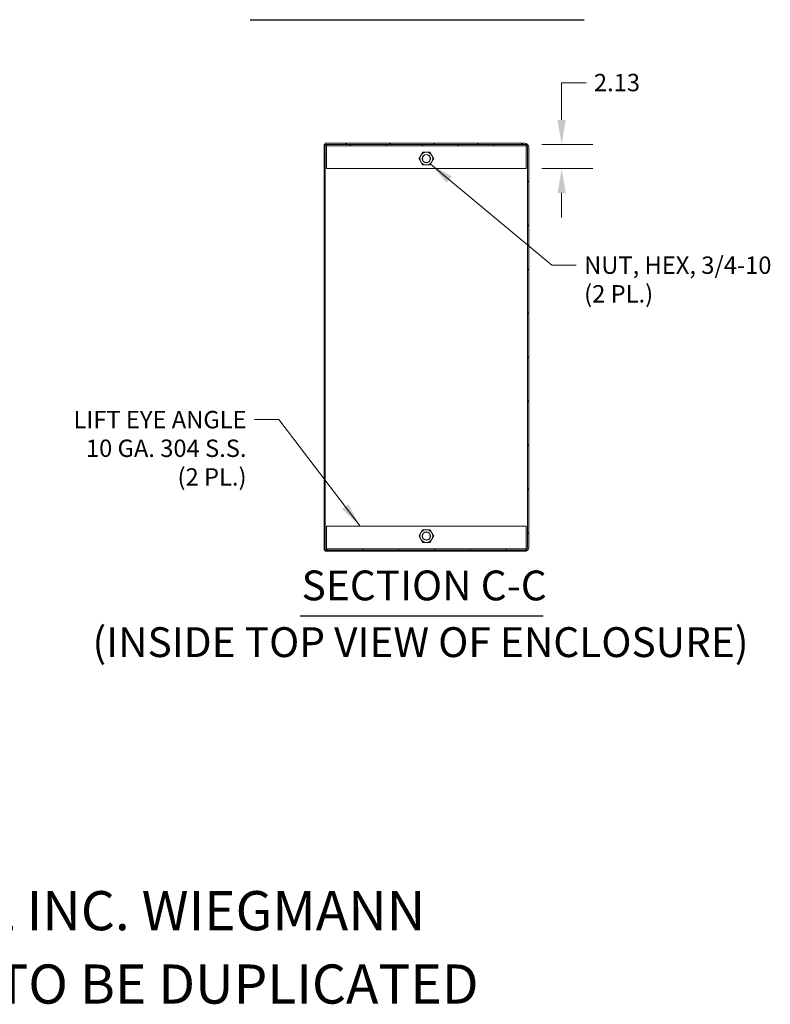
# Model space of a CAD drawing. Units: inches. Extents: x 18 to 361, y 7 to 222.
# Drawn here: x 276 to 342, y 7 to 94 of the extents above; entities that cross this region are included whole.
import ezdxf

# ---------------------------------------------------------------- set-up
doc = ezdxf.new("R2010")
doc.units = ezdxf.units.IN
doc.header["$LTSCALE"] = 22
doc.header["$MEASUREMENT"] = 0
for name, color, linetype, lineweight in [('Dimension (ANSI)', 7, 'Continuous', 5), ('Hatch (ANSI)', 7, 'Continuous', 5), ('Symbol (ANSI)', 7, 'Continuous', 5), ('Visible (ANSI)', 7, 'Continuous', 5)]:
    doc.layers.add(name, color=color, linetype=linetype, lineweight=lineweight)
doc.styles.add('DEFAULT-ANSI', font='tahoma.ttf')
doc.styles.add('Note Text (ANSI)', font='tahoma.ttf')
doc.styles.add('ROMANS', font='tahoma.ttf')
doc.styles.add('Text Style168', font='tahoma.ttf')
doc.dimstyles.new('Default (ANSI)', dxfattribs={"dimscale": 22, "dimtxt": 0.07, "dimasz": 0.098425, "dimexe": 0.125, "dimexo": 0.0625, "dimgap": 0.031496, "dimtad": 0, "dimtih": 1, "dimtoh": 1, "dimrnd": 1e-08, "dimzin": 0, "dimdsep": 46, "dimtxsty": 'ROMANS', "dimcen": 0.09, "dimdle": 0.393701, "dimclrd": 256, "dimclre": 256, "dimclrt": 256, "dimadec": 0, "dimazin": 0, "dimtfac": 1.428571, "dimtofl": 0, "dimtmove": 0, "dimatfit": 3, "dimfxl": 1, "dimtolj": 1, "dimtzin": 0, "dimlwd": -1, "dimlwe": -1, "dimarcsym": 0})
doc.dimstyles.new('Default (ANSI)$7', dxfattribs={"dimscale": 22, "dimtxt": 0.07, "dimasz": 0.098425, "dimexe": 0.125, "dimexo": 0.0625, "dimgap": 0.031496, "dimtad": 0, "dimtih": 1, "dimtoh": 1, "dimrnd": 1e-08, "dimzin": 0, "dimdsep": 46, "dimtxsty": 'ROMANS', "dimcen": 0.09, "dimdle": 0.393701, "dimclrd": 256, "dimclre": 256, "dimclrt": 256, "dimadec": 0, "dimazin": 0, "dimtfac": 1.428571, "dimtofl": 0, "dimtmove": 0, "dimatfit": 3, "dimfxl": 1, "dimtolj": 1, "dimtzin": 0, "dimlwd": -1, "dimlwe": -1, "dimarcsym": 0})

# ---------------------------------------------------------------- blocks, each defined once
blk = doc.blocks.new('*D28')
at = {"layer": 'Defpoints', "color": 0, "transparency": 16777216}
for p in [(320.664, 82.993), (320.664, 80.868), (323.799, 80.868)]:
    blk.add_point(p, dxfattribs=at)
at = {"layer": 'Dimension (ANSI)', "transparency": 16777216}
for p, q in [((323.799, 85.158), (323.799, 88.441)), ((323.799, 88.441), (325.964, 88.441)), ((322.039, 82.993), (326.549, 82.993)), ((322.039, 80.868), (326.549, 80.868)), ((323.799, 78.703), (323.799, 76.537))]:
    blk.add_line(p, q, dxfattribs=at)
for points in [[(323.438, 85.158), (324.16, 85.158), (323.799, 82.993)], [(323.438, 78.703), (324.16, 78.703), (323.799, 80.868)]]:
    blk.add_solid(points, dxfattribs=at)
at = {"layer": 'Dimension (ANSI)', "transparency": 16777216, "insert": (326.657, 89.243), "char_height": 1.54, "attachment_point": 1, "style": 'ROMANS'}
blk.add_mtext('\\A1;2.13', dxfattribs=at)

msp = doc.modelspace()

# ---------------------------------------------------------------- hatches: boundary and pattern name
at = {"layer": 'Hatch (ANSI)'}
h = msp.add_hatch(dxfattribs=at)
h.set_pattern_fill('ANSI31', color=256, scale=22, angle=90, style=0)
h.paths.add_polyline_path([(302.7561, 47.0761), (302.8601, 47.0761), (302.8601, 82.9931), (302.7561, 82.9931)])
h = msp.add_hatch(dxfattribs=at)
h.set_pattern_fill('ANSI31', color=256, scale=22, style=0)
edge = h.paths.add_edge_path()
edge.add_line((320.5271, 47.0761), (302.9736, 47.0761))
edge.add_line((302.9736, 47.0761), (302.8601, 47.0761))
edge.add_line((302.8601, 47.0761), (302.8601, 46.9721))
edge.add_line((302.8601, 46.9721), (320.5271, 46.9721))
edge.add_ellipse((320.5271, 47.3261), major_axis=(0.354, 0), ratio=1, start_angle=270, end_angle=360)
edge.add_line((320.8811, 47.3261), (320.8811, 82.7431))
edge.add_ellipse((320.5271, 82.7431), major_axis=(0, 0.354), ratio=1, start_angle=270, end_angle=360)
edge.add_line((320.5271, 83.0971), (302.8601, 83.0971))
edge.add_line((302.8601, 83.0971), (302.8601, 82.9931))
edge.add_line((302.8601, 82.9931), (302.9736, 82.9931))
edge.add_line((302.9736, 82.9931), (320.5271, 82.9931))
edge.add_ellipse((320.5271, 82.7431), major_axis=(0.25, 0), ratio=1, start_angle=56.906973, end_angle=90, ccw=False)
edge.add_ellipse((320.5271, 82.7431), major_axis=(0.2094, -0.1365), ratio=1, start_angle=33.093027, end_angle=90, ccw=False)
edge.add_line((320.7771, 82.7431), (320.7771, 47.3261))
edge.add_ellipse((320.5271, 47.3261), major_axis=(0, -0.25), ratio=1, start_angle=33.093027, end_angle=90, ccw=False)
edge.add_ellipse((320.5271, 47.3261), major_axis=(-0.2094, -0.1365), ratio=1, start_angle=56.906973, end_angle=90, ccw=False)
h = msp.add_hatch(dxfattribs=at)
h.set_pattern_fill('ANSI31', color=256, scale=22, angle=15, style=0)
h.paths.add_polyline_path([(320.6636, 82.9931), (320.5271, 82.9931), (302.9736, 82.9931), (302.9736, 82.8681), (320.6636, 82.8681), (320.6636, 82.9526)])
h = msp.add_hatch(dxfattribs=at)
h.set_pattern_fill('ANSI31', color=256, scale=22, angle=75, style=0)
h.paths.add_polyline_path([(302.9736, 47.0761), (320.5271, 47.0761), (320.6636, 47.0761), (320.6636, 47.1167), (320.6636, 47.2011), (302.9736, 47.2011)])

# ---------------------------------------------------------------- linework, layer by layer
at = {"layer": 'Symbol (ANSI)', "lineweight": 30}
for p, q in [((296.2277, 94.0385), (325.8047, 94.0385)), ((300.6356, 41.2682), (322.1536, 41.2682))]:
    msp.add_line(p, q, dxfattribs=at)
at = {"layer": 'Visible (ANSI)'}
for p, q in [((302.8601, 82.9931), (302.7561, 82.9931)), ((302.7561, 82.9931), (302.7561, 47.0761)), ((320.5271, 83.0971), (302.8601, 83.0971)), ((302.8601, 83.0971), (302.8601, 82.9931)), ((302.8601, 82.9931), (320.5271, 82.9931)), ((302.8601, 47.0761), (302.8601, 82.9931)), ((320.6636, 82.9931), (302.9736, 82.9931)), ((302.9736, 82.9931), (302.9736, 82.8681)), ((302.9736, 82.8681), (320.6636, 82.8681)), ((302.9736, 82.8525), (302.9736, 82.8681)), ((302.9736, 80.8681), (302.9736, 82.8525)), ((320.6636, 82.8681), (320.6636, 82.9931)), ((320.6636, 82.8525), (320.6636, 82.8681)), ((320.6636, 82.8525), (320.6636, 80.8681)), ((320.7771, 82.7431), (320.7771, 47.3261)), ((320.8811, 47.3261), (320.8811, 82.7431)), ((320.6636, 80.8681), (302.9736, 80.8681)), ((302.9736, 47.2167), (302.9736, 49.2011)), ((302.9736, 49.2011), (320.6636, 49.2011)), ((320.6636, 49.2011), (320.6636, 47.2167)), ((302.7561, 47.0761), (302.8601, 47.0761)), ((320.5271, 47.0761), (302.8601, 47.0761)), ((302.8601, 47.0761), (302.8601, 46.9721)), ((302.9736, 47.2167), (302.9736, 47.2011)), ((320.6636, 47.2011), (302.9736, 47.2011)), ((302.9736, 47.2011), (302.9736, 47.0761)), ((302.9736, 47.0761), (320.6636, 47.0761)), ((320.6636, 47.2167), (320.6636, 47.2011)), ((320.6636, 47.0761), (320.6636, 47.2011)), ((302.8601, 46.9721), (320.5271, 46.9721))]:
    msp.add_line(p, q, dxfattribs=at)
for centre, radius in [((311.8186, 81.7431), 0.3751), ((311.8186, 81.7431), 0.3486), ((311.8186, 48.3261), 0.3751), ((311.8186, 48.3261), 0.3486)]:
    msp.add_circle(centre, radius, dxfattribs=at)
for centre, radius, start, end in [((320.5271, 82.7431), 0.354, 0, 90), ((320.5271, 82.7431), 0.25, 0, 90), ((311.8186, 81.7431), 0.5625, 150, 210), ((311.8186, 81.7431), 0.5625, 90, 150), ((311.8186, 81.7431), 0.5625, 30, 90), ((311.8186, 81.7431), 0.5625, 330, 30), ((311.8186, 81.7431), 0.5625, 210, 270), ((311.8186, 81.7431), 0.5625, 270, 330), ((311.8186, 48.3261), 0.5625, 90, 150), ((311.8186, 48.3261), 0.5625, 30, 90), ((311.8186, 48.3261), 0.5625, 150, 210), ((311.8186, 48.3261), 0.5625, 210, 270), ((311.8186, 48.3261), 0.5625, 270, 330), ((311.8186, 48.3261), 0.5625, 330, 30), ((320.5271, 47.3261), 0.354, 270, 0), ((320.5271, 47.3261), 0.25, 270, 0)]:
    msp.add_arc(centre, radius, start, end, dxfattribs=at)
for points in [[(311.1691, 81.7431), (311.2561, 81.8938), (311.3315, 82.0244)], [(311.3315, 82.0244), (311.4068, 82.1549), (311.4938, 82.3056)], [(311.4938, 82.3056), (311.6679, 82.3056), (311.8186, 82.3056)], [(311.8186, 82.3056), (311.9693, 82.3056), (312.1434, 82.3056)], [(312.1434, 82.3056), (312.2304, 82.1549), (312.3057, 82.0244)], [(312.3057, 82.0244), (312.3811, 81.8938), (312.4681, 81.7431)], [(311.3315, 81.4619), (311.2561, 81.5924), (311.1691, 81.7431)], [(311.4938, 81.1806), (311.4068, 81.3313), (311.3315, 81.4619)], [(311.8186, 81.1806), (311.6679, 81.1806), (311.4938, 81.1806)], [(312.1434, 81.1806), (311.9693, 81.1806), (311.8186, 81.1806)], [(312.3057, 81.4619), (312.2304, 81.3313), (312.1434, 81.1806)], [(312.4681, 81.7431), (312.3811, 81.5924), (312.3057, 81.4619)], [(311.3315, 48.6074), (311.4068, 48.7379), (311.4938, 48.8886)], [(311.4938, 48.8886), (311.6679, 48.8886), (311.8186, 48.8886)], [(311.8186, 48.8886), (311.9693, 48.8886), (312.1434, 48.8886)], [(312.1434, 48.8886), (312.2304, 48.7379), (312.3057, 48.6074)], [(311.1691, 48.3261), (311.2561, 48.4768), (311.3315, 48.6074)], [(311.3315, 48.0449), (311.2561, 48.1754), (311.1691, 48.3261)], [(311.4938, 47.7636), (311.4068, 47.9143), (311.3315, 48.0449)], [(312.3057, 48.0449), (312.2304, 47.9143), (312.1434, 47.7636)], [(312.3057, 48.6074), (312.3811, 48.4768), (312.4681, 48.3261)], [(312.4681, 48.3261), (312.3811, 48.1754), (312.3057, 48.0449)], [(311.8186, 47.7636), (311.6679, 47.7636), (311.4938, 47.7636)], [(312.1434, 47.7636), (311.9693, 47.7636), (311.8186, 47.7636)]]:
    msp.add_rational_spline(points, [1, 1.0379548493, 1], degree=2, dxfattribs=at)

# ---------------------------------------------------------------- texts
at = {"layer": 'Symbol (ANSI)', "char_height": 1.54, "line_spacing_factor": 0.987884, "style": 'ROMANS'}
for s, insert, width, attachment_point in [('\\fTahoma|b0|i0;NUT, HEX, 3/4-10\\P\\fTahoma|b0|i0;(2 PL.)', (325.7936, 73.0741), 16.694149, 1), ('\\fTahoma|b0|i0;LIFT EYE ANGLE\\P\\fTahoma|b0|i0;10 GA. 304 S.S.\\P\\fTahoma|b0|i0;(2 PL.)', (295.8957, 59.4016), 15.443679, 3)]:
    msp.add_mtext(s, dxfattribs=dict(at, insert=insert, width=width, attachment_point=attachment_point))
at = {"layer": 'Symbol (ANSI)', "char_height": 2.64, "attachment_point": 7}
for s, insert, style in [('SECTION C-C', (300.7708, 41.8066), 'Text Style168'), ('(INSIDE TOP VIEW OF ENCLOSURE)', (282.2505, 36.786), 'DEFAULT-ANSI')]:
    msp.add_mtext(s, dxfattribs=dict(at, insert=insert, style=style))
at = {"layer": 'Symbol (ANSI)', "char_height": 3.464567, "attachment_point": 4, "style": 'Note Text (ANSI)'}
for s, insert, width in [('\\A1;\\fTahoma|b0|i0;\\H3.4646;THIS DRAWING IS THE PROPERTY OF HUBBELL INC. WIEGMANN', (173.2283, 15.1575), 138.96732), ('\\A1;\\fTahoma|b0|i0;\\H3.4646;ALL INFORMATION IS PROPRIETARY AND NOT TO BE DUPLICATED', (173.2283, 8.6614), 143.456657)]:
    msp.add_mtext(s, dxfattribs=dict(at, insert=insert, width=width))

# ---------------------------------------------------------------- dimensions: what is measured, and where the dimension line sits
at = {"layer": 'Dimension (ANSI)'}
dim = msp.add_linear_dim(base=(323.7990316982, 80.8681195608), p1=(320.663593403, 82.9931195608), p2=(320.663593403, 80.8681195608), angle=90, dimstyle='Default (ANSI)', override={"dimgap": 0.031496, "dimdec": 2, "dimtol": 0, "dimlim": 0, "dimtp": 0, "dimtm": 0, "dimtdec": 2, "dimatfit": 1}, dxfattribs=at)
dim.commit()
dim.dimension.update_dxf_attribs({"geometry": '*D28', "text_midpoint": (328.5960031894, 88.4408849725), "dimtype": 160})

# ---------------------------------------------------------------- leaders
at = {"layer": 'Symbol (ANSI)', "annotation_type": 0, "has_hookline": 1}
for points, hookline_direction, text_width in [([(312.1879, 81.2578), (322.9353, 72.3041), (325.1007, 72.3041)], 0, 16.457), ([(305.9537, 49.2011), (298.754, 58.6316), (296.5887, 58.6316)], 1, 15.2211)]:
    msp.add_leader(points, dimstyle='Default (ANSI)$7', override={"dimtad": 0}, dxfattribs=dict(at, hookline_direction=hookline_direction, text_width=text_width))

doc.saveas('drawing.dxf')
